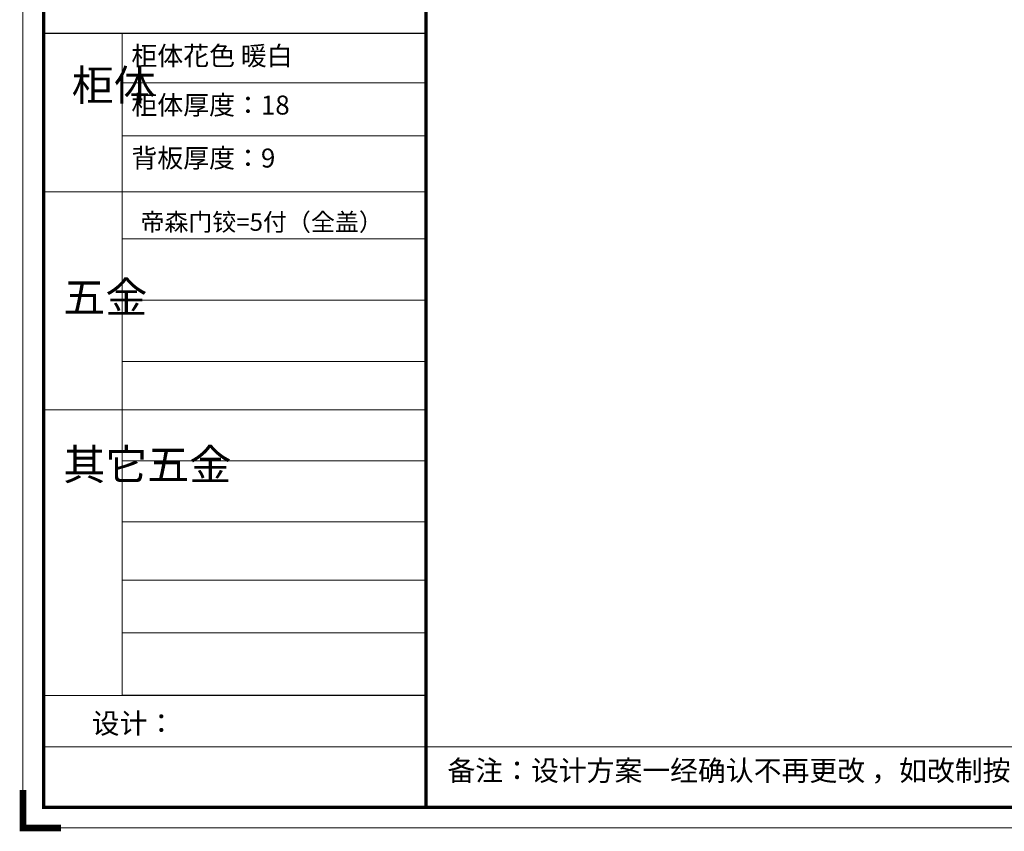
# Model space of a CAD drawing. Units: millimetres. Extents: x 431717 to 440657, y -286831 to -280501.
# Drawn here: x 431717 to 436198, y -286831 to -283138 of the extents above; entities that cross this region are included whole.
import ezdxf

# ---------------------------------------------------------------- set-up
doc = ezdxf.new("R2010")
doc.units = ezdxf.units.MM
doc.layers.add('E-立面标注', color=2, linetype='Continuous')
doc.styles.add('DS01', font='txt')
doc.styles.get("Standard").update_dxf_attribs({"font": 'simhei.ttf', "height": 100})
doc.styles.add('宋体', font='txt', dxfattribs={"width": 0.8})

msp = doc.modelspace()

# ---------------------------------------------------------------- linework, layer by layer
at = {"color": 0}
msp.add_line((433566.1, -283201.3), (431825.8, -283201.3), dxfattribs=at)
at = {"color": 0, "lineweight": 9}
for p, q in [((432183.1, -284966.7), (432183.1, -283201.3)), ((433566.1, -283425.4), (432183.1, -283425.4)), ((433566.1, -283666.5), (432183.1, -283666.5)), ((433566.1, -283920.8), (431825.8, -283920.8)), ((433566.1, -284135.8), (432183.1, -284135.8)), ((433566.1, -284414.8), (432183.1, -284414.8)), ((433566.1, -284693.9), (432183.1, -284693.9)), ((432183.1, -284863.7), (432183.1, -286211.9)), ((433566.1, -284913.6), (431825.8, -284913.6)), ((433566.1, -285146.2), (432183.1, -285146.2)), ((433566.1, -285423.6), (432183.1, -285423.6)), ((433566.1, -285688.6), (432183.1, -285688.6)), ((433566.1, -285929), (432183.1, -285929)), ((433566.1, -286212.8), (431825.8, -286212.8)), ((433566.1, -286211.9), (432183.1, -286211.9)), ((440548.5, -286446.3), (431825.8, -286446.3))]:
    msp.add_line(p, q, dxfattribs=at)
msp.add_lwpolyline([(440642, -286816.4), (431732, -286816.4), (431732, -280516.2), (440642, -280516.2)], close=True, dxfattribs=at)
msp.add_lwpolyline([(440642, -286816.4), (431732, -286816.4), (431732, -280516.2), (440642, -280516.2)], close=True, dxfattribs=at)
msp.add_lwpolyline([(440642, -286816.4), (431732, -286816.4), (431732, -280516.2), (440642, -280516.2)], close=True, dxfattribs=at)
at = {"color": 0, "lineweight": 9, "const_width": 15.5}
msp.add_lwpolyline([(440548.5, -286722.9), (431825.8, -286722.9), (431825.8, -280609.8), (440548.5, -280609.8)], close=True, dxfattribs=at)
msp.add_lwpolyline([(440548.5, -286722.9), (431825.8, -286722.9), (431825.8, -280609.8), (440548.5, -280609.8)], close=True, dxfattribs=at)
msp.add_lwpolyline([(440548.5, -286722.9), (431825.8, -286722.9), (431825.8, -280609.8), (440548.5, -280609.8)], close=True, dxfattribs=at)
msp.add_lwpolyline([(433566.1, -280609.8), (433566.1, -286722.9)], dxfattribs=at)
at = {"color": 0, "const_width": 30}
msp.add_lwpolyline([(431904.3, -286816.5), (431732, -286816.5), (431732, -286644.2)], dxfattribs=at)

# ---------------------------------------------------------------- texts
at = {"color": 0, "lineweight": 9, "attachment_point": 1, "style": '宋体'}
for s, insert, char_height, width in [('{\\fSimSun|b0|i0|c134|p54;柜体}', (431953.7, -283365.8), 140.162, 75.657), ('{\\fSimSun|b0|i0|c134|p54;五金}', (431915.7, -284331.2), 140.162, 75.657), ('{\\fSimSun|b0|i0|c134|p54;其它五金}', (431915.7, -285092.7), 140.162, 75.657), ('{\\fSimSun|b0|i0|c134|p54;设计： }', (432044.8, -286293.8), 92.866, 793.544), ('{\\fSimSun|b0|i0|c134|p54;备注：设计方案一经确认不再更改 ，如改制按公司相关规定收费}', (433663.6, -286508.6), 92.866, 4768.932)]:
    msp.add_mtext(s, dxfattribs=dict(at, insert=insert, char_height=char_height, width=width))
at = {"ltscale": 100, "insert": (432266.3, -284018.8), "char_height": 80, "width": 1691.521, "attachment_point": 1}
msp.add_mtext('帝森门铰=5付（全盖）', dxfattribs=at)
at = {"layer": 'E-立面标注', "color": 0, "linetype": 'ByBlock', "char_height": 86.4, "attachment_point": 1, "style": 'DS01'}
for s, insert, width in [('{\\fSimSun|b0|i0|c134|p34;柜体花色 暖白}', (432225.5, -283259.3), 1744.984), ('{\\fSimSun|b0|i0|c134|p34;柜体厚度：18}', (432225.5, -283483.3), 1349.479), ('{\\fSimSun|b0|i0|c134|p34;背板厚度：9}', (432225.5, -283724.5), 1349.479)]:
    msp.add_mtext(s, dxfattribs=dict(at, insert=insert, width=width))

doc.saveas('drawing.dxf')
